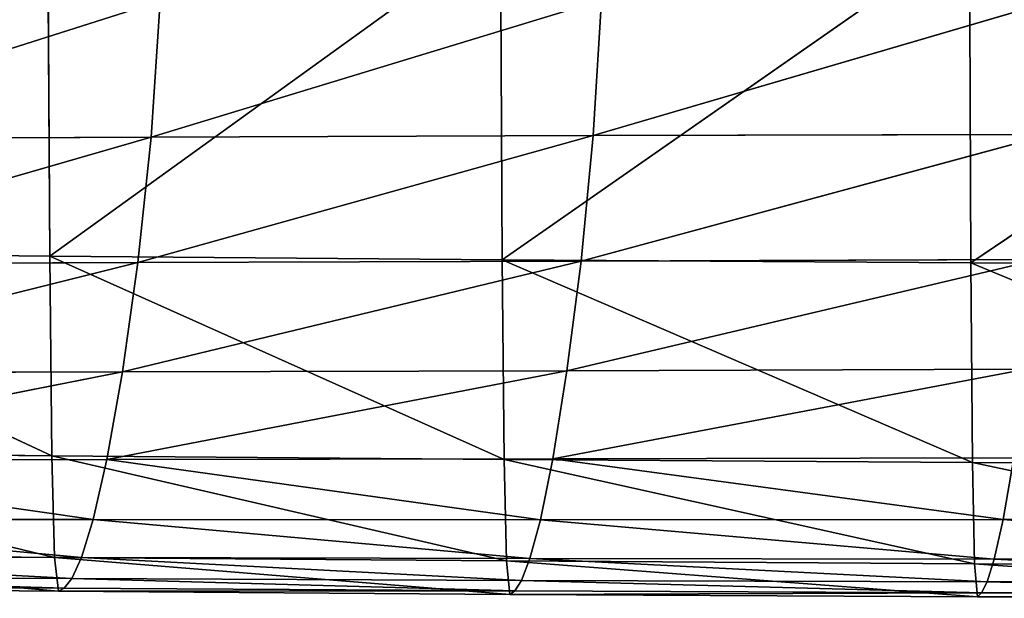
# Model space of a CAD drawing. Extents: x -0.67 to 0.67, y -0.74 to 0.76.
# Drawn here: x -0.22 to -0.15, y -0.74 to -0.69 of the extents above; entities that cross this region are included whole.
import ezdxf

# ---------------------------------------------------------------- set-up
doc = ezdxf.new("R2010")
doc.units = 0
doc.header["$LTSCALE"] = 0.0254
doc.layers.get('0').update_dxf_attribs({"color": 13, "linetype": 'CONTINUOUS'})

# ---------------------------------------------------------------- blocks, each defined once
blk = doc.blocks.new('SEDUTA')
at = {"color": 0}
for p, q in [((-0.218273, -0.710114, 1.003862), (-0.218421, -0.685455, 1.001688)), ((-0.218273, -0.710114, 1.003862), (-0.218421, -0.685455, 1.001688)), ((-0.184503, -0.685743, 1.001692), (-0.218273, -0.710114, 1.003862)), ((-0.184503, -0.685743, 1.001692), (-0.218273, -0.710114, 1.003862)), ((-0.18437, -0.710401, 1.003867), (-0.184503, -0.685743, 1.001692)), ((-0.18437, -0.710401, 1.003867), (-0.184503, -0.685743, 1.001692)), ((-0.149354, -0.685968, 1.001691), (-0.18437, -0.710401, 1.003867)), ((-0.149354, -0.685968, 1.001691), (-0.18437, -0.710401, 1.003867)), ((-0.14924, -0.710624, 1.003866), (-0.149354, -0.685968, 1.001691)), ((-0.14924, -0.710624, 1.003866), (-0.149354, -0.685968, 1.001691)), ((-0.14924, -0.710624, 1.003866), (-0.113038, -0.686112, 1.001681)), ((-0.14924, -0.710624, 1.003866), (-0.113038, -0.686112, 1.001681)), ((-0.21001, -0.690998, 1.167952), (-0.242563, -0.701349, 1.150706)), ((-0.21001, -0.690998, 1.167952), (-0.242563, -0.701349, 1.150706)), ((-0.176926, -0.69093, 1.168825), (-0.210677, -0.701194, 1.151714)), ((-0.176926, -0.69093, 1.168825), (-0.210677, -0.701194, 1.151714)), ((-0.210677, -0.701194, 1.151714), (-0.21001, -0.690998, 1.167952)), ((-0.210677, -0.701194, 1.151714), (-0.21001, -0.690998, 1.167952)), ((-0.142797, -0.690892, 1.169525), (-0.177543, -0.701087, 1.152584)), ((-0.142797, -0.690892, 1.169525), (-0.177543, -0.701087, 1.152584)), ((-0.177543, -0.701087, 1.152584), (-0.176926, -0.69093, 1.168825)), ((-0.177543, -0.701087, 1.152584), (-0.176926, -0.69093, 1.168825)), ((-0.210677, -0.701194, 1.151714), (-0.243636, -0.710738, 1.132352)), ((-0.210677, -0.701194, 1.151714), (-0.243636, -0.710738, 1.132352)), ((-0.210677, -0.701194, 1.151714), (-0.242563, -0.701349, 1.150706)), ((-0.210677, -0.701194, 1.151714), (-0.242563, -0.701349, 1.150706)), ((-0.177543, -0.701087, 1.152584), (-0.211666, -0.710601, 1.133286)), ((-0.177543, -0.701087, 1.152584), (-0.211666, -0.710601, 1.133286)), ((-0.211666, -0.710601, 1.133286), (-0.210677, -0.701194, 1.151714)), ((-0.211666, -0.710601, 1.133286), (-0.210677, -0.701194, 1.151714)), ((-0.210677, -0.701194, 1.151714), (-0.177543, -0.701087, 1.152584)), ((-0.210677, -0.701194, 1.151714), (-0.177543, -0.701087, 1.152584)), ((-0.143348, -0.700999, 1.15332), (-0.178455, -0.710491, 1.134126)), ((-0.143348, -0.700999, 1.15332), (-0.178455, -0.710491, 1.134126)), ((-0.178455, -0.710491, 1.134126), (-0.177543, -0.701087, 1.152584)), ((-0.178455, -0.710491, 1.134126), (-0.177543, -0.701087, 1.152584)), ((-0.143348, -0.700999, 1.15332), (-0.177543, -0.701087, 1.152584)), ((-0.143348, -0.700999, 1.15332), (-0.177543, -0.701087, 1.152584)), ((-0.250886, -0.709779, 1.003853), (-0.218114, -0.725099, 1.00675)), ((-0.250886, -0.709779, 1.003853), (-0.218114, -0.725099, 1.00675)), ((-0.250886, -0.709779, 1.003853), (-0.218273, -0.710114, 1.003862)), ((-0.250886, -0.709779, 1.003853), (-0.218273, -0.710114, 1.003862)), ((-0.218114, -0.725099, 1.00675), (-0.218273, -0.710114, 1.003862)), ((-0.218273, -0.710114, 1.003862), (-0.184229, -0.72538, 1.006756)), ((-0.218273, -0.710114, 1.003862), (-0.184229, -0.72538, 1.006756)), ((-0.218273, -0.710114, 1.003862), (-0.18437, -0.710401, 1.003867)), ((-0.218114, -0.725099, 1.00675), (-0.218273, -0.710114, 1.003862)), ((-0.218273, -0.710114, 1.003862), (-0.18437, -0.710401, 1.003867)), ((-0.178455, -0.710491, 1.134126), (-0.212823, -0.718799, 1.113594)), ((-0.178455, -0.710491, 1.134126), (-0.212823, -0.718799, 1.113594)), ((-0.178455, -0.710491, 1.134126), (-0.211666, -0.710601, 1.133286)), ((-0.178455, -0.710491, 1.134126), (-0.211666, -0.710601, 1.133286)), ((-0.184229, -0.72538, 1.006756), (-0.18437, -0.710401, 1.003867)), ((-0.18437, -0.710401, 1.003867), (-0.149121, -0.725598, 1.006756)), ((-0.18437, -0.710401, 1.003867), (-0.149121, -0.725598, 1.006756)), ((-0.18437, -0.710401, 1.003867), (-0.14924, -0.710624, 1.003866)), ((-0.184229, -0.72538, 1.006756), (-0.18437, -0.710401, 1.003867)), ((-0.18437, -0.710401, 1.003867), (-0.14924, -0.710624, 1.003866)), ((-0.144157, -0.710382, 1.134876), (-0.179515, -0.718713, 1.114374)), ((-0.144157, -0.710382, 1.134876), (-0.179515, -0.718713, 1.114374)), ((-0.179515, -0.718713, 1.114374), (-0.178455, -0.710491, 1.134126)), ((-0.179515, -0.718713, 1.114374), (-0.178455, -0.710491, 1.134126)), ((-0.144157, -0.710382, 1.134876), (-0.178455, -0.710491, 1.134126)), ((-0.144157, -0.710382, 1.134876), (-0.178455, -0.710491, 1.134126)), ((-0.211666, -0.710601, 1.133286), (-0.244894, -0.718887, 1.112765)), ((-0.211666, -0.710601, 1.133286), (-0.244894, -0.718887, 1.112765)), ((-0.243636, -0.710738, 1.132352), (-0.211666, -0.710601, 1.133286)), ((-0.243636, -0.710738, 1.132352), (-0.211666, -0.710601, 1.133286)), ((-0.212823, -0.718799, 1.113594), (-0.211666, -0.710601, 1.133286)), ((-0.212823, -0.718799, 1.113594), (-0.211666, -0.710601, 1.133286)), ((-0.149121, -0.725598, 1.006756), (-0.14924, -0.710624, 1.003866)), ((-0.14924, -0.710624, 1.003866), (-0.112855, -0.725737, 1.006747)), ((-0.14924, -0.710624, 1.003866), (-0.112855, -0.725737, 1.006747)), ((-0.14924, -0.710624, 1.003866), (-0.112948, -0.710767, 1.003856)), ((-0.149121, -0.725598, 1.006756), (-0.14924, -0.710624, 1.003866)), ((-0.14924, -0.710624, 1.003866), (-0.112948, -0.710767, 1.003856)), ((-0.145094, -0.718608, 1.115105), (-0.18058, -0.725322, 1.094252)), ((-0.145094, -0.718608, 1.115105), (-0.18058, -0.725322, 1.094252)), ((-0.145094, -0.718608, 1.115105), (-0.179515, -0.718713, 1.114374)), ((-0.145094, -0.718608, 1.115105), (-0.179515, -0.718713, 1.114374)), ((-0.212823, -0.718799, 1.113594), (-0.246168, -0.725386, 1.092869)), ((-0.212823, -0.718799, 1.113594), (-0.246168, -0.725386, 1.092869)), ((-0.212823, -0.718799, 1.113594), (-0.244894, -0.718887, 1.112765)), ((-0.212823, -0.718799, 1.113594), (-0.244894, -0.718887, 1.112765)), ((-0.179515, -0.718713, 1.114374), (-0.213993, -0.725363, 1.093568)), ((-0.179515, -0.718713, 1.114374), (-0.213993, -0.725363, 1.093568)), ((-0.213993, -0.725363, 1.093568), (-0.212823, -0.718799, 1.113594)), ((-0.213993, -0.725363, 1.093568), (-0.212823, -0.718799, 1.113594)), ((-0.212823, -0.718799, 1.113594), (-0.179515, -0.718713, 1.114374)), ((-0.212823, -0.718799, 1.113594), (-0.179515, -0.718713, 1.114374)), ((-0.18058, -0.725322, 1.094252), (-0.179515, -0.718713, 1.114374)), ((-0.18058, -0.725322, 1.094252), (-0.179515, -0.718713, 1.114374)), ((-0.218114, -0.725099, 1.00675), (-0.250711, -0.724771, 1.006741)), ((-0.250711, -0.724771, 1.006741), (-0.217907, -0.732711, 1.011086)), ((-0.250711, -0.724771, 1.006741), (-0.217907, -0.732711, 1.011086)), ((-0.218114, -0.725099, 1.00675), (-0.250711, -0.724771, 1.006741)), ((-0.217907, -0.732711, 1.011086), (-0.218114, -0.725099, 1.00675)), ((-0.218114, -0.725099, 1.00675), (-0.184047, -0.732978, 1.011105)), ((-0.218114, -0.725099, 1.00675), (-0.184047, -0.732978, 1.011105)), ((-0.218114, -0.725099, 1.00675), (-0.184229, -0.72538, 1.006756)), ((-0.218114, -0.725099, 1.00675), (-0.184229, -0.72538, 1.006756)), ((-0.217907, -0.732711, 1.011086), (-0.218114, -0.725099, 1.00675)), ((-0.213993, -0.725363, 1.093568), (-0.18058, -0.725322, 1.094252)), ((-0.213993, -0.725363, 1.093568), (-0.18058, -0.725322, 1.094252)), ((-0.18058, -0.725322, 1.094252), (-0.181503, -0.729889, 1.074685)), ((-0.18058, -0.725322, 1.094252), (-0.181503, -0.729889, 1.074685)), ((-0.18058, -0.725322, 1.094252), (-0.146026, -0.725245, 1.094921)), ((-0.18058, -0.725322, 1.094252), (-0.146026, -0.725245, 1.094921)), ((-0.146824, -0.729861, 1.075236), (-0.18058, -0.725322, 1.094252)), ((-0.146824, -0.729861, 1.075236), (-0.18058, -0.725322, 1.094252)), ((-0.146026, -0.725245, 1.094921), (-0.146824, -0.729861, 1.075236)), ((-0.146026, -0.725245, 1.094921), (-0.146824, -0.729861, 1.075236)), ((-0.246168, -0.725386, 1.092869), (-0.213993, -0.725363, 1.093568)), ((-0.246168, -0.725386, 1.092869), (-0.213993, -0.725363, 1.093568)), ((-0.215019, -0.729871, 1.074135), (-0.246168, -0.725386, 1.092869)), ((-0.215019, -0.729871, 1.074135), (-0.246168, -0.725386, 1.092869)), ((-0.213993, -0.725363, 1.093568), (-0.215019, -0.729871, 1.074135)), ((-0.213993, -0.725363, 1.093568), (-0.215019, -0.729871, 1.074135)), ((-0.181503, -0.729889, 1.074685), (-0.213993, -0.725363, 1.093568)), ((-0.181503, -0.729889, 1.074685), (-0.213993, -0.725363, 1.093568)), ((-0.149121, -0.725598, 1.006756), (-0.184229, -0.72538, 1.006756)), ((-0.184047, -0.732978, 1.011105), (-0.184229, -0.72538, 1.006756)), ((-0.184229, -0.72538, 1.006756), (-0.148968, -0.733184, 1.011118)), ((-0.184229, -0.72538, 1.006756), (-0.148968, -0.733184, 1.011118)), ((-0.149121, -0.725598, 1.006756), (-0.184229, -0.72538, 1.006756)), ((-0.184047, -0.732978, 1.011105), (-0.184229, -0.72538, 1.006756)), ((-0.148968, -0.733184, 1.011118), (-0.149121, -0.725598, 1.006756)), ((-0.149121, -0.725598, 1.006756), (-0.112736, -0.733311, 1.011123)), ((-0.149121, -0.725598, 1.006756), (-0.112736, -0.733311, 1.011123)), ((-0.149121, -0.725598, 1.006756), (-0.112855, -0.725737, 1.006747)), ((-0.149121, -0.725598, 1.006756), (-0.112855, -0.725737, 1.006747)), ((-0.148968, -0.733184, 1.011118), (-0.149121, -0.725598, 1.006756)), ((-0.247292, -0.729821, 1.073589), (-0.215019, -0.729871, 1.074135)), ((-0.215898, -0.732719, 1.05606), (-0.247292, -0.729821, 1.073589)), ((-0.247292, -0.729821, 1.073589), (-0.215019, -0.729871, 1.074135)), ((-0.215898, -0.732719, 1.05606), (-0.247292, -0.729821, 1.073589)), ((-0.215019, -0.729871, 1.074135), (-0.215898, -0.732719, 1.05606)), ((-0.215019, -0.729871, 1.074135), (-0.215898, -0.732719, 1.05606)), ((-0.215019, -0.729871, 1.074135), (-0.181503, -0.729889, 1.074685)), ((-0.182285, -0.732803, 1.056458), (-0.215019, -0.729871, 1.074135)), ((-0.215019, -0.729871, 1.074135), (-0.181503, -0.729889, 1.074685)), ((-0.182285, -0.732803, 1.056458), (-0.215019, -0.729871, 1.074135)), ((-0.182285, -0.732803, 1.056458), (-0.181503, -0.729889, 1.074685)), ((-0.182285, -0.732803, 1.056458), (-0.181503, -0.729889, 1.074685)), ((-0.181503, -0.729889, 1.074685), (-0.146824, -0.729861, 1.075236)), ((-0.181503, -0.729889, 1.074685), (-0.146824, -0.729861, 1.075236)), ((-0.147491, -0.732834, 1.056861), (-0.181503, -0.729889, 1.074685)), ((-0.147491, -0.732834, 1.056861), (-0.181503, -0.729889, 1.074685)), ((-0.146824, -0.729861, 1.075236), (-0.147491, -0.732834, 1.056861)), ((-0.146824, -0.729861, 1.075236), (-0.147491, -0.732834, 1.056861)), ((-0.111064, -0.729771, 1.075784), (-0.146824, -0.729861, 1.075236)), ((-0.111064, -0.729771, 1.075784), (-0.146824, -0.729861, 1.075236)), ((-0.146824, -0.729861, 1.075236), (-0.111588, -0.732796, 1.057267)), ((-0.146824, -0.729861, 1.075236), (-0.111588, -0.732796, 1.057267)), ((-0.250482, -0.732398, 1.011064), (-0.217614, -0.735249, 1.017602)), ((-0.250482, -0.732398, 1.011064), (-0.217614, -0.735249, 1.017602)), ((-0.250482, -0.732398, 1.011064), (-0.217907, -0.732711, 1.011086)), ((-0.250482, -0.732398, 1.011064), (-0.217907, -0.732711, 1.011086)), ((-0.248259, -0.732595, 1.05567), (-0.215898, -0.732719, 1.05606)), ((-0.216626, -0.7343, 1.040104), (-0.248259, -0.732595, 1.05567)), ((-0.248259, -0.732595, 1.05567), (-0.215898, -0.732719, 1.05606)), ((-0.216626, -0.7343, 1.040104), (-0.248259, -0.732595, 1.05567)), ((-0.184047, -0.732978, 1.011105), (-0.217907, -0.732711, 1.011086)), ((-0.217614, -0.735249, 1.017602), (-0.217907, -0.732711, 1.011086)), ((-0.217907, -0.732711, 1.011086), (-0.183791, -0.735492, 1.017658)), ((-0.217907, -0.732711, 1.011086), (-0.183791, -0.735492, 1.017658)), ((-0.184047, -0.732978, 1.011105), (-0.217907, -0.732711, 1.011086)), ((-0.217614, -0.735249, 1.017602), (-0.217907, -0.732711, 1.011086)), ((-0.216626, -0.7343, 1.040104), (-0.215898, -0.732719, 1.05606)), ((-0.216626, -0.7343, 1.040104), (-0.215898, -0.732719, 1.05606)), ((-0.215898, -0.732719, 1.05606), (-0.182285, -0.732803, 1.056458)), ((-0.182927, -0.734449, 1.040354), (-0.215898, -0.732719, 1.05606)), ((-0.215898, -0.732719, 1.05606), (-0.182285, -0.732803, 1.056458)), ((-0.182927, -0.734449, 1.040354), (-0.215898, -0.732719, 1.05606)), ((-0.148968, -0.733184, 1.011118), (-0.184047, -0.732978, 1.011105)), ((-0.183791, -0.735492, 1.017658), (-0.184047, -0.732978, 1.011105)), ((-0.184047, -0.732978, 1.011105), (-0.148755, -0.735674, 1.017709)), ((-0.184047, -0.732978, 1.011105), (-0.148755, -0.735674, 1.017709)), ((-0.148968, -0.733184, 1.011118), (-0.184047, -0.732978, 1.011105)), ((-0.183791, -0.735492, 1.017658), (-0.184047, -0.732978, 1.011105)), ((-0.182285, -0.732803, 1.056458), (-0.182927, -0.734449, 1.040354)), ((-0.182285, -0.732803, 1.056458), (-0.182927, -0.734449, 1.040354)), ((-0.182285, -0.732803, 1.056458), (-0.147491, -0.732834, 1.056861)), ((-0.148032, -0.734541, 1.040608), (-0.182285, -0.732803, 1.056458)), ((-0.182285, -0.732803, 1.056458), (-0.147491, -0.732834, 1.056861)), ((-0.148032, -0.734541, 1.040608), (-0.182285, -0.732803, 1.056458)), ((-0.148755, -0.735674, 1.017709), (-0.148968, -0.733184, 1.011118)), ((-0.148968, -0.733184, 1.011118), (-0.11257, -0.735779, 1.017754)), ((-0.148968, -0.733184, 1.011118), (-0.11257, -0.735779, 1.017754)), ((-0.148968, -0.733184, 1.011118), (-0.112736, -0.733311, 1.011123)), ((-0.148968, -0.733184, 1.011118), (-0.112736, -0.733311, 1.011123)), ((-0.148755, -0.735674, 1.017709), (-0.148968, -0.733184, 1.011118)), ((-0.147491, -0.732834, 1.056861), (-0.148032, -0.734541, 1.040608)), ((-0.147491, -0.732834, 1.056861), (-0.148032, -0.734541, 1.040608)), ((-0.111588, -0.732796, 1.057267), (-0.147491, -0.732834, 1.056861)), ((-0.111588, -0.732796, 1.057267), (-0.147491, -0.732834, 1.056861)), ((-0.147491, -0.732834, 1.056861), (-0.11201, -0.734561, 1.040862)), ((-0.147491, -0.732834, 1.056861), (-0.11201, -0.734561, 1.040862)), ((-0.249064, -0.734109, 1.039859), (-0.216626, -0.7343, 1.040104)), ((-0.2172, -0.735012, 1.02703), (-0.249064, -0.734109, 1.039859)), ((-0.249064, -0.734109, 1.039859), (-0.216626, -0.7343, 1.040104)), ((-0.2172, -0.735012, 1.02703), (-0.249064, -0.734109, 1.039859)), ((-0.2172, -0.735012, 1.02703), (-0.249698, -0.734764, 1.026902)), ((-0.2172, -0.735012, 1.02703), (-0.249698, -0.734764, 1.026902)), ((-0.2172, -0.735012, 1.02703), (-0.216626, -0.7343, 1.040104)), ((-0.2172, -0.735012, 1.02703), (-0.216626, -0.7343, 1.040104)), ((-0.216626, -0.7343, 1.040104), (-0.182927, -0.734449, 1.040354)), ((-0.183429, -0.735217, 1.027159), (-0.216626, -0.7343, 1.040104)), ((-0.216626, -0.7343, 1.040104), (-0.182927, -0.734449, 1.040354)), ((-0.183429, -0.735217, 1.027159), (-0.216626, -0.7343, 1.040104)), ((-0.183429, -0.735217, 1.027159), (-0.182927, -0.734449, 1.040354)), ((-0.183429, -0.735217, 1.027159), (-0.182927, -0.734449, 1.040354)), ((-0.182927, -0.734449, 1.040354), (-0.148032, -0.734541, 1.040608)), ((-0.148452, -0.735362, 1.027287), (-0.182927, -0.734449, 1.040354)), ((-0.182927, -0.734449, 1.040354), (-0.148032, -0.734541, 1.040608)), ((-0.148452, -0.735362, 1.027287), (-0.182927, -0.734449, 1.040354)), ((-0.148032, -0.734541, 1.040608), (-0.148452, -0.735362, 1.027287)), ((-0.148032, -0.734541, 1.040608), (-0.148452, -0.735362, 1.027287)), ((-0.11201, -0.734561, 1.040862), (-0.148032, -0.734541, 1.040608)), ((-0.148032, -0.734541, 1.040608), (-0.112336, -0.735432, 1.02741)), ((-0.148032, -0.734541, 1.040608), (-0.112336, -0.735432, 1.02741)), ((-0.11201, -0.734561, 1.040862), (-0.148032, -0.734541, 1.040608)), ((-0.217614, -0.735249, 1.017602), (-0.250158, -0.734961, 1.017544)), ((-0.250158, -0.734961, 1.017544), (-0.2172, -0.735012, 1.02703)), ((-0.250158, -0.734961, 1.017544), (-0.2172, -0.735012, 1.02703)), ((-0.217614, -0.735249, 1.017602), (-0.250158, -0.734961, 1.017544)), ((-0.2172, -0.735012, 1.02703), (-0.217614, -0.735249, 1.017602)), ((-0.2172, -0.735012, 1.02703), (-0.217614, -0.735249, 1.017602)), ((-0.217614, -0.735249, 1.017602), (-0.183429, -0.735217, 1.027159)), ((-0.217614, -0.735249, 1.017602), (-0.183429, -0.735217, 1.027159)), ((-0.217614, -0.735249, 1.017602), (-0.183791, -0.735492, 1.017658)), ((-0.217614, -0.735249, 1.017602), (-0.183791, -0.735492, 1.017658)), ((-0.183429, -0.735217, 1.027159), (-0.2172, -0.735012, 1.02703)), ((-0.183429, -0.735217, 1.027159), (-0.2172, -0.735012, 1.02703)), ((-0.183429, -0.735217, 1.027159), (-0.183791, -0.735492, 1.017658)), ((-0.183429, -0.735217, 1.027159), (-0.183791, -0.735492, 1.017658)), ((-0.183791, -0.735492, 1.017658), (-0.148452, -0.735362, 1.027287)), ((-0.183791, -0.735492, 1.017658), (-0.148452, -0.735362, 1.027287)), ((-0.148755, -0.735674, 1.017709), (-0.183791, -0.735492, 1.017658)), ((-0.148755, -0.735674, 1.017709), (-0.183791, -0.735492, 1.017658)), ((-0.148452, -0.735362, 1.027287), (-0.183429, -0.735217, 1.027159)), ((-0.148452, -0.735362, 1.027287), (-0.183429, -0.735217, 1.027159)), ((-0.148452, -0.735362, 1.027287), (-0.148755, -0.735674, 1.017709)), ((-0.148452, -0.735362, 1.027287), (-0.148755, -0.735674, 1.017709)), ((-0.148755, -0.735674, 1.017709), (-0.112336, -0.735432, 1.02741)), ((-0.148755, -0.735674, 1.017709), (-0.112336, -0.735432, 1.02741)), ((-0.112336, -0.735432, 1.02741), (-0.148452, -0.735362, 1.027287)), ((-0.112336, -0.735432, 1.02741), (-0.148452, -0.735362, 1.027287)), ((-0.148755, -0.735674, 1.017709), (-0.11257, -0.735779, 1.017754)), ((-0.148755, -0.735674, 1.017709), (-0.11257, -0.735779, 1.017754))]:
    blk.add_line(p, q, dxfattribs=at)
at = {"color": 252}
mesh = blk.add_polyface(dxfattribs=at)
corners = [(-0.218421, -0.685455, 1.001688), (-0.250886, -0.709779, 1.003853), (-0.251046, -0.685118, 1.001679)]
mesh.append_faces([[corners[k] for k in face] for face in [(0, 1, 2)]], dxfattribs={"color": 252})
mesh = blk.add_polyface(dxfattribs=at)
corners = [(-0.218273, -0.710114, 1.003862), (-0.250886, -0.709779, 1.003853), (-0.218421, -0.685455, 1.001688)]
mesh.append_faces([[corners[k] for k in face] for face in [(0, 1, 2)]], dxfattribs={"color": 252})
mesh = blk.add_polyface(dxfattribs=at)
corners = [(-0.184503, -0.685743, 1.001692), (-0.218273, -0.710114, 1.003862), (-0.218421, -0.685455, 1.001688)]
mesh.append_faces([[corners[k] for k in face] for face in [(0, 1, 2)]], dxfattribs={"color": 252})
mesh = blk.add_polyface(dxfattribs=at)
corners = [(-0.18437, -0.710401, 1.003867), (-0.218273, -0.710114, 1.003862), (-0.184503, -0.685743, 1.001692)]
mesh.append_faces([[corners[k] for k in face] for face in [(0, 1, 2)]], dxfattribs={"color": 252})
mesh = blk.add_polyface(dxfattribs=at)
corners = [(-0.149354, -0.685968, 1.001691), (-0.18437, -0.710401, 1.003867), (-0.184503, -0.685743, 1.001692)]
mesh.append_faces([[corners[k] for k in face] for face in [(0, 1, 2)]], dxfattribs={"color": 252})
mesh = blk.add_polyface(dxfattribs=at)
corners = [(-0.14924, -0.710624, 1.003866), (-0.18437, -0.710401, 1.003867), (-0.149354, -0.685968, 1.001691)]
mesh.append_faces([[corners[k] for k in face] for face in [(0, 1, 2)]], dxfattribs={"color": 252})
mesh = blk.add_polyface(dxfattribs=at)
corners = [(-0.113038, -0.686112, 1.001681), (-0.14924, -0.710624, 1.003866), (-0.149354, -0.685968, 1.001691)]
mesh.append_faces([[corners[k] for k in face] for face in [(0, 1, 2)]], dxfattribs={"color": 252})
mesh = blk.add_polyface(dxfattribs=at)
corners = [(-0.112948, -0.710767, 1.003856), (-0.14924, -0.710624, 1.003866), (-0.113038, -0.686112, 1.001681)]
mesh.append_faces([[corners[k] for k in face] for face in [(0, 1, 2)]], dxfattribs={"color": 252})
mesh = blk.add_polyface(dxfattribs=at)
corners = [(-0.21001, -0.690998, 1.167952), (-0.242563, -0.701349, 1.150706), (-0.210677, -0.701194, 1.151714)]
mesh.append_faces([[corners[k] for k in face] for face in [(0, 1, 2)]], dxfattribs={"color": 252})
mesh = blk.add_polyface(dxfattribs=at)
corners = [(-0.21001, -0.690998, 1.167952), (-0.241842, -0.691131, 1.1669), (-0.242563, -0.701349, 1.150706)]
mesh.append_faces([[corners[k] for k in face] for face in [(0, 1, 2)]], dxfattribs={"color": 252})
mesh = blk.add_polyface(dxfattribs=at)
corners = [(-0.176926, -0.69093, 1.168825), (-0.210677, -0.701194, 1.151714), (-0.177543, -0.701087, 1.152584)]
mesh.append_faces([[corners[k] for k in face] for face in [(0, 1, 2)]], dxfattribs={"color": 252})
mesh = blk.add_polyface(dxfattribs=at)
corners = [(-0.176926, -0.69093, 1.168825), (-0.21001, -0.690998, 1.167952), (-0.210677, -0.701194, 1.151714)]
mesh.append_faces([[corners[k] for k in face] for face in [(0, 1, 2)]], dxfattribs={"color": 252})
mesh = blk.add_polyface(dxfattribs=at)
corners = [(-0.142797, -0.690892, 1.169525), (-0.177543, -0.701087, 1.152584), (-0.143348, -0.700999, 1.15332)]
mesh.append_faces([[corners[k] for k in face] for face in [(0, 1, 2)]], dxfattribs={"color": 252})
mesh = blk.add_polyface(dxfattribs=at)
corners = [(-0.142797, -0.690892, 1.169525), (-0.176926, -0.69093, 1.168825), (-0.177543, -0.701087, 1.152584)]
mesh.append_faces([[corners[k] for k in face] for face in [(0, 1, 2)]], dxfattribs={"color": 252})
mesh = blk.add_polyface(dxfattribs=at)
corners = [(-0.210677, -0.701194, 1.151714), (-0.243636, -0.710738, 1.132352), (-0.211666, -0.710601, 1.133286)]
mesh.append_faces([[corners[k] for k in face] for face in [(0, 1, 2)]], dxfattribs={"color": 252})
mesh = blk.add_polyface(dxfattribs=at)
corners = [(-0.210677, -0.701194, 1.151714), (-0.242563, -0.701349, 1.150706), (-0.243636, -0.710738, 1.132352)]
mesh.append_faces([[corners[k] for k in face] for face in [(0, 1, 2)]], dxfattribs={"color": 252})
mesh = blk.add_polyface(dxfattribs=at)
corners = [(-0.177543, -0.701087, 1.152584), (-0.211666, -0.710601, 1.133286), (-0.178455, -0.710491, 1.134126)]
mesh.append_faces([[corners[k] for k in face] for face in [(0, 1, 2)]], dxfattribs={"color": 252})
mesh = blk.add_polyface(dxfattribs=at)
corners = [(-0.177543, -0.701087, 1.152584), (-0.210677, -0.701194, 1.151714), (-0.211666, -0.710601, 1.133286)]
mesh.append_faces([[corners[k] for k in face] for face in [(0, 1, 2)]], dxfattribs={"color": 252})
mesh = blk.add_polyface(dxfattribs=at)
corners = [(-0.143348, -0.700999, 1.15332), (-0.178455, -0.710491, 1.134126), (-0.144157, -0.710382, 1.134876)]
mesh.append_faces([[corners[k] for k in face] for face in [(0, 1, 2)]], dxfattribs={"color": 252})
mesh = blk.add_polyface(dxfattribs=at)
corners = [(-0.143348, -0.700999, 1.15332), (-0.177543, -0.701087, 1.152584), (-0.178455, -0.710491, 1.134126)]
mesh.append_faces([[corners[k] for k in face] for face in [(0, 1, 2)]], dxfattribs={"color": 252})
mesh = blk.add_polyface(dxfattribs=at)
corners = [(-0.218114, -0.725099, 1.00675), (-0.250711, -0.724771, 1.006741), (-0.250886, -0.709779, 1.003853)]
mesh.append_faces([[corners[k] for k in face] for face in [(0, 1, 2)]], dxfattribs={"color": 252})
mesh = blk.add_polyface(dxfattribs=at)
corners = [(-0.218114, -0.725099, 1.00675), (-0.250886, -0.709779, 1.003853), (-0.218273, -0.710114, 1.003862)]
mesh.append_faces([[corners[k] for k in face] for face in [(0, 1, 2)]], dxfattribs={"color": 252})
mesh = blk.add_polyface(dxfattribs=at)
corners = [(-0.184229, -0.72538, 1.006756), (-0.218114, -0.725099, 1.00675), (-0.218273, -0.710114, 1.003862)]
mesh.append_faces([[corners[k] for k in face] for face in [(0, 1, 2)]], dxfattribs={"color": 252})
mesh = blk.add_polyface(dxfattribs=at)
corners = [(-0.184229, -0.72538, 1.006756), (-0.218273, -0.710114, 1.003862), (-0.18437, -0.710401, 1.003867)]
mesh.append_faces([[corners[k] for k in face] for face in [(0, 1, 2)]], dxfattribs={"color": 252})
mesh = blk.add_polyface(dxfattribs=at)
corners = [(-0.178455, -0.710491, 1.134126), (-0.212823, -0.718799, 1.113594), (-0.179515, -0.718713, 1.114374)]
mesh.append_faces([[corners[k] for k in face] for face in [(0, 1, 2)]], dxfattribs={"color": 252})
mesh = blk.add_polyface(dxfattribs=at)
corners = [(-0.178455, -0.710491, 1.134126), (-0.211666, -0.710601, 1.133286), (-0.212823, -0.718799, 1.113594)]
mesh.append_faces([[corners[k] for k in face] for face in [(0, 1, 2)]], dxfattribs={"color": 252})
mesh = blk.add_polyface(dxfattribs=at)
corners = [(-0.149121, -0.725598, 1.006756), (-0.184229, -0.72538, 1.006756), (-0.18437, -0.710401, 1.003867)]
mesh.append_faces([[corners[k] for k in face] for face in [(0, 1, 2)]], dxfattribs={"color": 252})
mesh = blk.add_polyface(dxfattribs=at)
corners = [(-0.149121, -0.725598, 1.006756), (-0.18437, -0.710401, 1.003867), (-0.14924, -0.710624, 1.003866)]
mesh.append_faces([[corners[k] for k in face] for face in [(0, 1, 2)]], dxfattribs={"color": 252})
mesh = blk.add_polyface(dxfattribs=at)
corners = [(-0.144157, -0.710382, 1.134876), (-0.179515, -0.718713, 1.114374), (-0.145094, -0.718608, 1.115105)]
mesh.append_faces([[corners[k] for k in face] for face in [(0, 1, 2)]], dxfattribs={"color": 252})
mesh = blk.add_polyface(dxfattribs=at)
corners = [(-0.144157, -0.710382, 1.134876), (-0.178455, -0.710491, 1.134126), (-0.179515, -0.718713, 1.114374)]
mesh.append_faces([[corners[k] for k in face] for face in [(0, 1, 2)]], dxfattribs={"color": 252})
mesh = blk.add_polyface(dxfattribs=at)
corners = [(-0.211666, -0.710601, 1.133286), (-0.244894, -0.718887, 1.112765), (-0.212823, -0.718799, 1.113594)]
mesh.append_faces([[corners[k] for k in face] for face in [(0, 1, 2)]], dxfattribs={"color": 252})
mesh = blk.add_polyface(dxfattribs=at)
corners = [(-0.211666, -0.710601, 1.133286), (-0.243636, -0.710738, 1.132352), (-0.244894, -0.718887, 1.112765)]
mesh.append_faces([[corners[k] for k in face] for face in [(0, 1, 2)]], dxfattribs={"color": 252})
mesh = blk.add_polyface(dxfattribs=at)
corners = [(-0.112855, -0.725737, 1.006747), (-0.149121, -0.725598, 1.006756), (-0.14924, -0.710624, 1.003866)]
mesh.append_faces([[corners[k] for k in face] for face in [(0, 1, 2)]], dxfattribs={"color": 252})
mesh = blk.add_polyface(dxfattribs=at)
corners = [(-0.112855, -0.725737, 1.006747), (-0.14924, -0.710624, 1.003866), (-0.112948, -0.710767, 1.003856)]
mesh.append_faces([[corners[k] for k in face] for face in [(0, 1, 2)]], dxfattribs={"color": 252})
mesh = blk.add_polyface(dxfattribs=at)
corners = [(-0.145094, -0.718608, 1.115105), (-0.18058, -0.725322, 1.094252), (-0.146026, -0.725245, 1.094921)]
mesh.append_faces([[corners[k] for k in face] for face in [(0, 1, 2)]], dxfattribs={"color": 252})
mesh = blk.add_polyface(dxfattribs=at)
corners = [(-0.145094, -0.718608, 1.115105), (-0.179515, -0.718713, 1.114374), (-0.18058, -0.725322, 1.094252)]
mesh.append_faces([[corners[k] for k in face] for face in [(0, 1, 2)]], dxfattribs={"color": 252})
mesh = blk.add_polyface(dxfattribs=at)
corners = [(-0.212823, -0.718799, 1.113594), (-0.246168, -0.725386, 1.092869), (-0.213993, -0.725363, 1.093568)]
mesh.append_faces([[corners[k] for k in face] for face in [(0, 1, 2)]], dxfattribs={"color": 252})
mesh = blk.add_polyface(dxfattribs=at)
corners = [(-0.212823, -0.718799, 1.113594), (-0.244894, -0.718887, 1.112765), (-0.246168, -0.725386, 1.092869)]
mesh.append_faces([[corners[k] for k in face] for face in [(0, 1, 2)]], dxfattribs={"color": 252})
mesh = blk.add_polyface(dxfattribs=at)
corners = [(-0.179515, -0.718713, 1.114374), (-0.213993, -0.725363, 1.093568), (-0.18058, -0.725322, 1.094252)]
mesh.append_faces([[corners[k] for k in face] for face in [(0, 1, 2)]], dxfattribs={"color": 252})
mesh = blk.add_polyface(dxfattribs=at)
corners = [(-0.179515, -0.718713, 1.114374), (-0.212823, -0.718799, 1.113594), (-0.213993, -0.725363, 1.093568)]
mesh.append_faces([[corners[k] for k in face] for face in [(0, 1, 2)]], dxfattribs={"color": 252})
mesh = blk.add_polyface(dxfattribs=at)
corners = [(-0.217907, -0.732711, 1.011086), (-0.250482, -0.732398, 1.011064), (-0.250711, -0.724771, 1.006741)]
mesh.append_faces([[corners[k] for k in face] for face in [(0, 1, 2)]], dxfattribs={"color": 252})
mesh = blk.add_polyface(dxfattribs=at)
corners = [(-0.217907, -0.732711, 1.011086), (-0.250711, -0.724771, 1.006741), (-0.218114, -0.725099, 1.00675)]
mesh.append_faces([[corners[k] for k in face] for face in [(0, 1, 2)]], dxfattribs={"color": 252})
mesh = blk.add_polyface(dxfattribs=at)
corners = [(-0.184047, -0.732978, 1.011105), (-0.217907, -0.732711, 1.011086), (-0.218114, -0.725099, 1.00675)]
mesh.append_faces([[corners[k] for k in face] for face in [(0, 1, 2)]], dxfattribs={"color": 252})
mesh = blk.add_polyface(dxfattribs=at)
corners = [(-0.184047, -0.732978, 1.011105), (-0.218114, -0.725099, 1.00675), (-0.184229, -0.72538, 1.006756)]
mesh.append_faces([[corners[k] for k in face] for face in [(0, 1, 2)]], dxfattribs={"color": 252})
mesh = blk.add_polyface(dxfattribs=at)
corners = [(-0.18058, -0.725322, 1.094252), (-0.213993, -0.725363, 1.093568), (-0.181503, -0.729889, 1.074685)]
mesh.append_faces([[corners[k] for k in face] for face in [(0, 1, 2)]], dxfattribs={"color": 252})
mesh = blk.add_polyface(dxfattribs=at)
corners = [(-0.18058, -0.725322, 1.094252), (-0.181503, -0.729889, 1.074685), (-0.146824, -0.729861, 1.075236)]
mesh.append_faces([[corners[k] for k in face] for face in [(0, 1, 2)]], dxfattribs={"color": 252})
mesh = blk.add_polyface(dxfattribs=at)
corners = [(-0.146026, -0.725245, 1.094921), (-0.18058, -0.725322, 1.094252), (-0.146824, -0.729861, 1.075236)]
mesh.append_faces([[corners[k] for k in face] for face in [(0, 1, 2)]], dxfattribs={"color": 252})
mesh = blk.add_polyface(dxfattribs=at)
corners = [(-0.146026, -0.725245, 1.094921), (-0.146824, -0.729861, 1.075236), (-0.111064, -0.729771, 1.075784)]
mesh.append_faces([[corners[k] for k in face] for face in [(0, 1, 2)]], dxfattribs={"color": 252})
mesh = blk.add_polyface(dxfattribs=at)
corners = [(-0.246168, -0.725386, 1.092869), (-0.247292, -0.729821, 1.073589), (-0.215019, -0.729871, 1.074135)]
mesh.append_faces([[corners[k] for k in face] for face in [(0, 1, 2)]], dxfattribs={"color": 252})
mesh = blk.add_polyface(dxfattribs=at)
corners = [(-0.213993, -0.725363, 1.093568), (-0.246168, -0.725386, 1.092869), (-0.215019, -0.729871, 1.074135)]
mesh.append_faces([[corners[k] for k in face] for face in [(0, 1, 2)]], dxfattribs={"color": 252})
mesh = blk.add_polyface(dxfattribs=at)
corners = [(-0.213993, -0.725363, 1.093568), (-0.215019, -0.729871, 1.074135), (-0.181503, -0.729889, 1.074685)]
mesh.append_faces([[corners[k] for k in face] for face in [(0, 1, 2)]], dxfattribs={"color": 252})
mesh = blk.add_polyface(dxfattribs=at)
corners = [(-0.148968, -0.733184, 1.011118), (-0.184047, -0.732978, 1.011105), (-0.184229, -0.72538, 1.006756)]
mesh.append_faces([[corners[k] for k in face] for face in [(0, 1, 2)]], dxfattribs={"color": 252})
mesh = blk.add_polyface(dxfattribs=at)
corners = [(-0.148968, -0.733184, 1.011118), (-0.184229, -0.72538, 1.006756), (-0.149121, -0.725598, 1.006756)]
mesh.append_faces([[corners[k] for k in face] for face in [(0, 1, 2)]], dxfattribs={"color": 252})
mesh = blk.add_polyface(dxfattribs=at)
corners = [(-0.112736, -0.733311, 1.011123), (-0.148968, -0.733184, 1.011118), (-0.149121, -0.725598, 1.006756)]
mesh.append_faces([[corners[k] for k in face] for face in [(0, 1, 2)]], dxfattribs={"color": 252})
mesh = blk.add_polyface(dxfattribs=at)
corners = [(-0.112736, -0.733311, 1.011123), (-0.149121, -0.725598, 1.006756), (-0.112855, -0.725737, 1.006747)]
mesh.append_faces([[corners[k] for k in face] for face in [(0, 1, 2)]], dxfattribs={"color": 252})
mesh = blk.add_polyface(dxfattribs=at)
corners = [(-0.247292, -0.729821, 1.073589), (-0.248259, -0.732595, 1.05567), (-0.215898, -0.732719, 1.05606)]
mesh.append_faces([[corners[k] for k in face] for face in [(0, 1, 2)]], dxfattribs={"color": 252})
mesh = blk.add_polyface(dxfattribs=at)
corners = [(-0.215019, -0.729871, 1.074135), (-0.247292, -0.729821, 1.073589), (-0.215898, -0.732719, 1.05606)]
mesh.append_faces([[corners[k] for k in face] for face in [(0, 1, 2)]], dxfattribs={"color": 252})
mesh = blk.add_polyface(dxfattribs=at)
corners = [(-0.215019, -0.729871, 1.074135), (-0.215898, -0.732719, 1.05606), (-0.182285, -0.732803, 1.056458)]
mesh.append_faces([[corners[k] for k in face] for face in [(0, 1, 2)]], dxfattribs={"color": 252})
mesh = blk.add_polyface(dxfattribs=at)
corners = [(-0.181503, -0.729889, 1.074685), (-0.215019, -0.729871, 1.074135), (-0.182285, -0.732803, 1.056458)]
mesh.append_faces([[corners[k] for k in face] for face in [(0, 1, 2)]], dxfattribs={"color": 252})
mesh = blk.add_polyface(dxfattribs=at)
corners = [(-0.181503, -0.729889, 1.074685), (-0.182285, -0.732803, 1.056458), (-0.147491, -0.732834, 1.056861)]
mesh.append_faces([[corners[k] for k in face] for face in [(0, 1, 2)]], dxfattribs={"color": 252})
mesh = blk.add_polyface(dxfattribs=at)
corners = [(-0.146824, -0.729861, 1.075236), (-0.181503, -0.729889, 1.074685), (-0.147491, -0.732834, 1.056861)]
mesh.append_faces([[corners[k] for k in face] for face in [(0, 1, 2)]], dxfattribs={"color": 252})
mesh = blk.add_polyface(dxfattribs=at)
corners = [(-0.146824, -0.729861, 1.075236), (-0.147491, -0.732834, 1.056861), (-0.111588, -0.732796, 1.057267)]
mesh.append_faces([[corners[k] for k in face] for face in [(0, 1, 2)]], dxfattribs={"color": 252})
mesh = blk.add_polyface(dxfattribs=at)
corners = [(-0.111064, -0.729771, 1.075784), (-0.146824, -0.729861, 1.075236), (-0.111588, -0.732796, 1.057267)]
mesh.append_faces([[corners[k] for k in face] for face in [(0, 1, 2)]], dxfattribs={"color": 252})
mesh = blk.add_polyface(dxfattribs=at)
corners = [(-0.217614, -0.735249, 1.017602), (-0.250158, -0.734961, 1.017544), (-0.250482, -0.732398, 1.011064)]
mesh.append_faces([[corners[k] for k in face] for face in [(0, 1, 2)]], dxfattribs={"color": 252})
mesh = blk.add_polyface(dxfattribs=at)
corners = [(-0.217614, -0.735249, 1.017602), (-0.250482, -0.732398, 1.011064), (-0.217907, -0.732711, 1.011086)]
mesh.append_faces([[corners[k] for k in face] for face in [(0, 1, 2)]], dxfattribs={"color": 252})
mesh = blk.add_polyface(dxfattribs=at)
corners = [(-0.248259, -0.732595, 1.05567), (-0.249064, -0.734109, 1.039859), (-0.216626, -0.7343, 1.040104)]
mesh.append_faces([[corners[k] for k in face] for face in [(0, 1, 2)]], dxfattribs={"color": 252})
mesh = blk.add_polyface(dxfattribs=at)
corners = [(-0.215898, -0.732719, 1.05606), (-0.248259, -0.732595, 1.05567), (-0.216626, -0.7343, 1.040104)]
mesh.append_faces([[corners[k] for k in face] for face in [(0, 1, 2)]], dxfattribs={"color": 252})
mesh = blk.add_polyface(dxfattribs=at)
corners = [(-0.183791, -0.735492, 1.017658), (-0.217614, -0.735249, 1.017602), (-0.217907, -0.732711, 1.011086)]
mesh.append_faces([[corners[k] for k in face] for face in [(0, 1, 2)]], dxfattribs={"color": 252})
mesh = blk.add_polyface(dxfattribs=at)
corners = [(-0.183791, -0.735492, 1.017658), (-0.217907, -0.732711, 1.011086), (-0.184047, -0.732978, 1.011105)]
mesh.append_faces([[corners[k] for k in face] for face in [(0, 1, 2)]], dxfattribs={"color": 252})
mesh = blk.add_polyface(dxfattribs=at)
corners = [(-0.215898, -0.732719, 1.05606), (-0.216626, -0.7343, 1.040104), (-0.182927, -0.734449, 1.040354)]
mesh.append_faces([[corners[k] for k in face] for face in [(0, 1, 2)]], dxfattribs={"color": 252})
mesh = blk.add_polyface(dxfattribs=at)
corners = [(-0.182285, -0.732803, 1.056458), (-0.215898, -0.732719, 1.05606), (-0.182927, -0.734449, 1.040354)]
mesh.append_faces([[corners[k] for k in face] for face in [(0, 1, 2)]], dxfattribs={"color": 252})
mesh = blk.add_polyface(dxfattribs=at)
corners = [(-0.148755, -0.735674, 1.017709), (-0.183791, -0.735492, 1.017658), (-0.184047, -0.732978, 1.011105)]
mesh.append_faces([[corners[k] for k in face] for face in [(0, 1, 2)]], dxfattribs={"color": 252})
mesh = blk.add_polyface(dxfattribs=at)
corners = [(-0.148755, -0.735674, 1.017709), (-0.184047, -0.732978, 1.011105), (-0.148968, -0.733184, 1.011118)]
mesh.append_faces([[corners[k] for k in face] for face in [(0, 1, 2)]], dxfattribs={"color": 252})
mesh = blk.add_polyface(dxfattribs=at)
corners = [(-0.182285, -0.732803, 1.056458), (-0.182927, -0.734449, 1.040354), (-0.148032, -0.734541, 1.040608)]
mesh.append_faces([[corners[k] for k in face] for face in [(0, 1, 2)]], dxfattribs={"color": 252})
mesh = blk.add_polyface(dxfattribs=at)
corners = [(-0.147491, -0.732834, 1.056861), (-0.182285, -0.732803, 1.056458), (-0.148032, -0.734541, 1.040608)]
mesh.append_faces([[corners[k] for k in face] for face in [(0, 1, 2)]], dxfattribs={"color": 252})
mesh = blk.add_polyface(dxfattribs=at)
corners = [(-0.11257, -0.735779, 1.017754), (-0.148755, -0.735674, 1.017709), (-0.148968, -0.733184, 1.011118)]
mesh.append_faces([[corners[k] for k in face] for face in [(0, 1, 2)]], dxfattribs={"color": 252})
mesh = blk.add_polyface(dxfattribs=at)
corners = [(-0.11257, -0.735779, 1.017754), (-0.148968, -0.733184, 1.011118), (-0.112736, -0.733311, 1.011123)]
mesh.append_faces([[corners[k] for k in face] for face in [(0, 1, 2)]], dxfattribs={"color": 252})
mesh = blk.add_polyface(dxfattribs=at)
corners = [(-0.147491, -0.732834, 1.056861), (-0.148032, -0.734541, 1.040608), (-0.11201, -0.734561, 1.040862)]
mesh.append_faces([[corners[k] for k in face] for face in [(0, 1, 2)]], dxfattribs={"color": 252})
mesh = blk.add_polyface(dxfattribs=at)
corners = [(-0.111588, -0.732796, 1.057267), (-0.147491, -0.732834, 1.056861), (-0.11201, -0.734561, 1.040862)]
mesh.append_faces([[corners[k] for k in face] for face in [(0, 1, 2)]], dxfattribs={"color": 252})
mesh = blk.add_polyface(dxfattribs=at)
corners = [(-0.249064, -0.734109, 1.039859), (-0.249698, -0.734764, 1.026902), (-0.2172, -0.735012, 1.02703)]
mesh.append_faces([[corners[k] for k in face] for face in [(0, 1, 2)]], dxfattribs={"color": 252})
mesh = blk.add_polyface(dxfattribs=at)
corners = [(-0.216626, -0.7343, 1.040104), (-0.249064, -0.734109, 1.039859), (-0.2172, -0.735012, 1.02703)]
mesh.append_faces([[corners[k] for k in face] for face in [(0, 1, 2)]], dxfattribs={"color": 252})
mesh = blk.add_polyface(dxfattribs=at)
corners = [(-0.2172, -0.735012, 1.02703), (-0.249698, -0.734764, 1.026902), (-0.250158, -0.734961, 1.017544)]
mesh.append_faces([[corners[k] for k in face] for face in [(0, 1, 2)]], dxfattribs={"color": 252})
mesh = blk.add_polyface(dxfattribs=at)
corners = [(-0.216626, -0.7343, 1.040104), (-0.2172, -0.735012, 1.02703), (-0.183429, -0.735217, 1.027159)]
mesh.append_faces([[corners[k] for k in face] for face in [(0, 1, 2)]], dxfattribs={"color": 252})
mesh = blk.add_polyface(dxfattribs=at)
corners = [(-0.182927, -0.734449, 1.040354), (-0.216626, -0.7343, 1.040104), (-0.183429, -0.735217, 1.027159)]
mesh.append_faces([[corners[k] for k in face] for face in [(0, 1, 2)]], dxfattribs={"color": 252})
mesh = blk.add_polyface(dxfattribs=at)
corners = [(-0.182927, -0.734449, 1.040354), (-0.183429, -0.735217, 1.027159), (-0.148452, -0.735362, 1.027287)]
mesh.append_faces([[corners[k] for k in face] for face in [(0, 1, 2)]], dxfattribs={"color": 252})
mesh = blk.add_polyface(dxfattribs=at)
corners = [(-0.148032, -0.734541, 1.040608), (-0.182927, -0.734449, 1.040354), (-0.148452, -0.735362, 1.027287)]
mesh.append_faces([[corners[k] for k in face] for face in [(0, 1, 2)]], dxfattribs={"color": 252})
mesh = blk.add_polyface(dxfattribs=at)
corners = [(-0.148032, -0.734541, 1.040608), (-0.148452, -0.735362, 1.027287), (-0.112336, -0.735432, 1.02741)]
mesh.append_faces([[corners[k] for k in face] for face in [(0, 1, 2)]], dxfattribs={"color": 252})
mesh = blk.add_polyface(dxfattribs=at)
corners = [(-0.11201, -0.734561, 1.040862), (-0.148032, -0.734541, 1.040608), (-0.112336, -0.735432, 1.02741)]
mesh.append_faces([[corners[k] for k in face] for face in [(0, 1, 2)]], dxfattribs={"color": 252})
mesh = blk.add_polyface(dxfattribs=at)
corners = [(-0.2172, -0.735012, 1.02703), (-0.250158, -0.734961, 1.017544), (-0.217614, -0.735249, 1.017602)]
mesh.append_faces([[corners[k] for k in face] for face in [(0, 1, 2)]], dxfattribs={"color": 252})
mesh = blk.add_polyface(dxfattribs=at)
corners = [(-0.183429, -0.735217, 1.027159), (-0.2172, -0.735012, 1.02703), (-0.217614, -0.735249, 1.017602)]
mesh.append_faces([[corners[k] for k in face] for face in [(0, 1, 2)]], dxfattribs={"color": 252})
mesh = blk.add_polyface(dxfattribs=at)
corners = [(-0.183429, -0.735217, 1.027159), (-0.217614, -0.735249, 1.017602), (-0.183791, -0.735492, 1.017658)]
mesh.append_faces([[corners[k] for k in face] for face in [(0, 1, 2)]], dxfattribs={"color": 252})
mesh = blk.add_polyface(dxfattribs=at)
corners = [(-0.148452, -0.735362, 1.027287), (-0.183429, -0.735217, 1.027159), (-0.183791, -0.735492, 1.017658)]
mesh.append_faces([[corners[k] for k in face] for face in [(0, 1, 2)]], dxfattribs={"color": 252})
mesh = blk.add_polyface(dxfattribs=at)
corners = [(-0.148452, -0.735362, 1.027287), (-0.183791, -0.735492, 1.017658), (-0.148755, -0.735674, 1.017709)]
mesh.append_faces([[corners[k] for k in face] for face in [(0, 1, 2)]], dxfattribs={"color": 252})
mesh = blk.add_polyface(dxfattribs=at)
corners = [(-0.112336, -0.735432, 1.02741), (-0.148452, -0.735362, 1.027287), (-0.148755, -0.735674, 1.017709)]
mesh.append_faces([[corners[k] for k in face] for face in [(0, 1, 2)]], dxfattribs={"color": 252})
mesh = blk.add_polyface(dxfattribs=at)
corners = [(-0.112336, -0.735432, 1.02741), (-0.148755, -0.735674, 1.017709), (-0.11257, -0.735779, 1.017754)]
mesh.append_faces([[corners[k] for k in face] for face in [(0, 1, 2)]], dxfattribs={"color": 252})
blk = doc.blocks.new('SKP2C7A')
at = {"color": 0}
blk.add_blockref('SEDUTA', (0, 0), dxfattribs=at)

msp = doc.modelspace()

# ---------------------------------------------------------------- block references
at = {"color": 0}
msp.add_blockref('SKP2C7A', (0, 0), dxfattribs=at)

doc.saveas('drawing.dxf')
